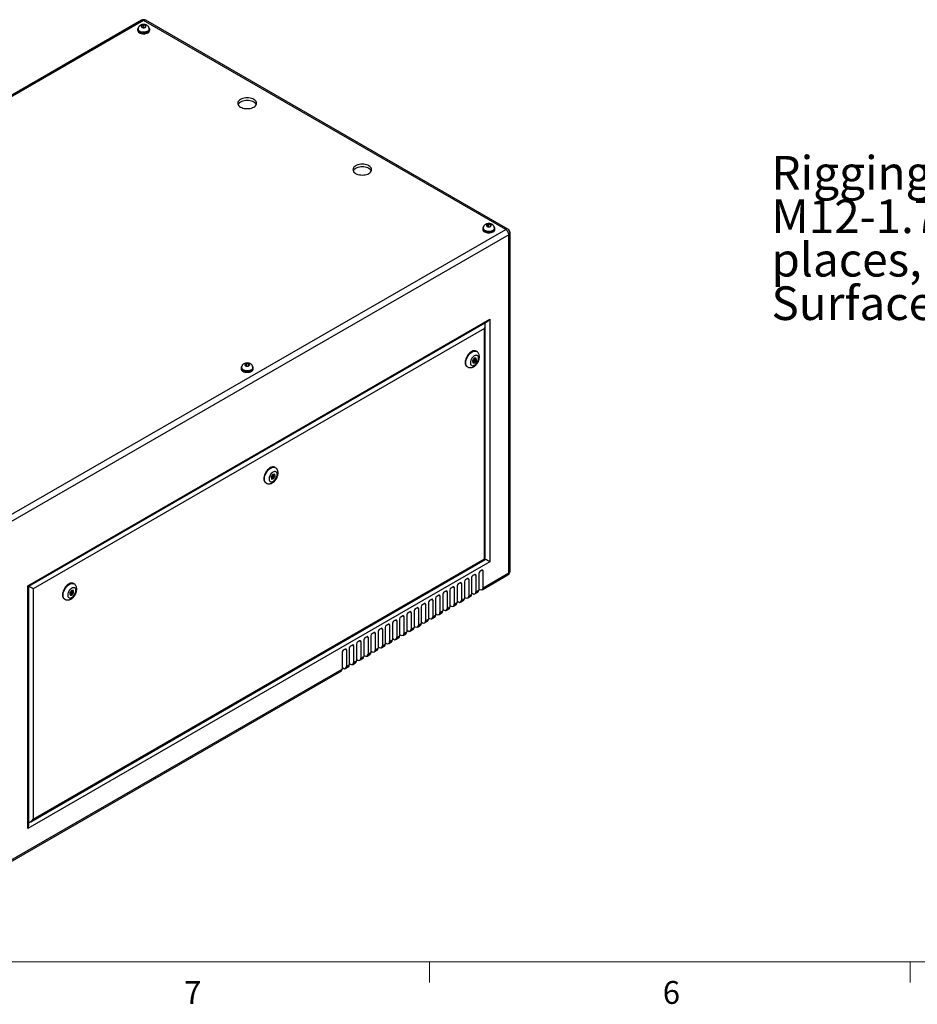
# Model space of a CAD drawing. Units: inches. Extents: x 0.4 to 16.6, y 0.2 to 10.8.
# Drawn here: x 2.9 to 6.6, y 0.2 to 4.3 of the extents above; entities that cross this region are included whole.
import ezdxf

# ---------------------------------------------------------------- set-up
doc = ezdxf.new("R2010")
doc.units = ezdxf.units.IN
doc.header["$MEASUREMENT"] = 0
doc.styles.add('SLDTEXTSTYLE0', font='TXT', dxfattribs={"width": 0.75})

# ---------------------------------------------------------------- blocks, each defined once
blk = doc.blocks.new('SW_NOTE_10')
at = {"color": 0, "linetype": 'Continuous', "lineweight": 0, "attachment_point": 1, "style": 'SLDTEXTSTYLE0'}
for s, insert, char_height in [('Rigging Points:', (-0.6976, 0.6021), 0.137795), ('M12-1.75, 4', (-0.6976, 0.424), 0.137795), ('places, Bottom', (-0.6976, 0.2458), 0.137795), ('Surface', (-0.6976, 0.0676), 0.1378)]:
    blk.add_mtext(s, dxfattribs=dict(at, insert=insert, char_height=char_height))

msp = doc.modelspace()

# ---------------------------------------------------------------- linework, layer by layer
at = {"color": 7, "linetype": 'Continuous', "lineweight": 25}
for p, q in [((3.38307, 4.25213), (1.33397, 3.06921)), ((3.39194, 4.25125), (1.34284, 3.06833)), ((4.87535, 3.3949), (3.39194, 4.25125)), ((4.88422, 3.39577), (3.4008, 4.25213)), ((3.367, 4.21512), (3.367, 4.2113)), ((3.36897, 4.2162), (3.36897, 4.21512)), ((3.39068, 4.23229), (3.38351, 4.22906)), ((3.38351, 4.22906), (3.38477, 4.22386)), ((3.38477, 4.22386), (3.3932, 4.22189)), ((3.39911, 4.23032), (3.39068, 4.23229)), ((3.39068, 4.22248), (3.39068, 4.23229)), ((3.3932, 4.22189), (3.40037, 4.22512)), ((3.40037, 4.22512), (3.39911, 4.23032)), ((3.39911, 4.22455), (3.39911, 4.23032)), ((3.4149, 4.21512), (3.4149, 4.2162)), ((3.41687, 4.2113), (3.41687, 4.21512)), ((2.82625, 2.21198), (4.87535, 3.3949)), ((4.78122, 3.39871), (4.78122, 3.3949)), ((4.78319, 3.3998), (4.78319, 3.39871)), ((4.80489, 3.41588), (4.79772, 3.41265)), ((4.79772, 3.41265), (4.79898, 3.40745)), ((4.79898, 3.40745), (4.80741, 3.40548)), ((4.81332, 3.41391), (4.80489, 3.41588)), ((4.80489, 3.40607), (4.80489, 3.41588)), ((4.80741, 3.40548), (4.81458, 3.40871)), ((4.81458, 3.40871), (4.81332, 3.41391)), ((4.81332, 3.40815), (4.81332, 3.41391)), ((4.82912, 3.39871), (4.82912, 3.3998)), ((4.83109, 3.3949), (4.83109, 3.39871)), ((4.88789, 3.37318), (2.83879, 2.19026)), ((4.88789, 1.9868), (4.88789, 3.37318)), ((4.89309, 1.99404), (4.89309, 3.38042)), ((2.917, 1.93416), (4.80969, 3.02678)), ((2.9209, 1.9319), (4.80026, 3.01683)), ((4.788, 2.98922), (2.93868, 1.92163)), ((4.788, 2.04448), (4.788, 2.98922)), ((4.79191, 2.04223), (4.79191, 3.00236)), ((4.80969, 3.02678), (4.80969, 2.03196)), ((4.7462, 2.86659), (4.73934, 2.8567)), ((4.75409, 2.86726), (4.7462, 2.86659)), ((4.74922, 2.86142), (4.74862, 2.8668)), ((4.75613, 2.89456), (4.75377, 2.89592)), ((4.75511, 2.85802), (4.75409, 2.86726)), ((3.79127, 2.82722), (3.79127, 2.82341)), ((3.79324, 2.82831), (3.79324, 2.82722)), ((3.81494, 2.8444), (3.80777, 2.84117)), ((3.80777, 2.84117), (3.80904, 2.83597)), ((3.80904, 2.83597), (3.81746, 2.834)), ((3.82337, 2.84243), (3.81494, 2.8444)), ((3.81494, 2.83459), (3.81494, 2.8444)), ((3.81746, 2.834), (3.82463, 2.83723)), ((3.82463, 2.83723), (3.82337, 2.84243)), ((3.82337, 2.83666), (3.82337, 2.84243)), ((3.83917, 2.82722), (3.83917, 2.82831)), ((3.84114, 2.82341), (3.84114, 2.82722)), ((4.71711, 2.83241), (4.71947, 2.83104)), ((4.73934, 2.8567), (4.74037, 2.84746)), ((4.73994, 2.85132), (4.74236, 2.85152)), ((4.74002, 2.85767), (4.74556, 2.85447)), ((4.74037, 2.84746), (4.74825, 2.84812)), ((4.74236, 2.85152), (4.74473, 2.85495)), ((4.74236, 2.85152), (4.74825, 2.84812)), ((4.74889, 2.86024), (4.74383, 2.86317)), ((4.74825, 2.84812), (4.75511, 2.85802)), ((4.74854, 2.86045), (4.74922, 2.86142)), ((4.74922, 2.86142), (4.75511, 2.85802)), ((3.92124, 2.39036), (3.91439, 2.38046)), ((3.91506, 2.38143), (3.9206, 2.37823)), ((3.92394, 2.38401), (3.91887, 2.38693)), ((3.92913, 2.39102), (3.92124, 2.39036)), ((3.92329, 2.37188), (3.93015, 2.38178)), ((3.92359, 2.38421), (3.92426, 2.38518)), ((3.92426, 2.38518), (3.92366, 2.39056)), ((3.92426, 2.38518), (3.93015, 2.38178)), ((3.93117, 2.41832), (3.92882, 2.41968)), ((3.93015, 2.38178), (3.92913, 2.39102)), ((3.89215, 2.35617), (3.89451, 2.35481)), ((3.91439, 2.38046), (3.91541, 2.37122)), ((3.91498, 2.37508), (3.9174, 2.37528)), ((3.91541, 2.37122), (3.92329, 2.37188)), ((3.9174, 2.37528), (3.91978, 2.37871)), ((3.9174, 2.37528), (3.92329, 2.37188)), ((4.80969, 2.03196), (2.917, 0.93934)), ((2.92925, 0.96694), (4.79191, 2.04223)), ((2.93868, 0.9769), (4.788, 2.04448)), ((4.74841, 1.98025), (4.74016, 1.97549)), ((4.7649, 1.98434), (4.7649, 1.9158)), ((4.77787, 1.99726), (4.76962, 1.9925)), ((4.77891, 1.91789), (4.88422, 1.97868)), ((4.78258, 1.92601), (4.78258, 1.99454)), ((4.78258, 1.92601), (4.88789, 1.9868)), ((3.10621, 1.94208), (3.10386, 1.94344)), ((4.68948, 1.94624), (4.68123, 1.94147)), ((4.69419, 1.94351), (4.69419, 1.87498)), ((4.70598, 1.95032), (4.70598, 1.88178)), ((4.71894, 1.96325), (4.71069, 1.95848)), ((4.72366, 1.96052), (4.72366, 1.89199)), ((4.73544, 1.96733), (4.73544, 1.89879)), ((4.75312, 1.97753), (4.75312, 1.909)), ((2.917, 0.93934), (2.917, 1.93416)), ((2.9209, 0.95248), (2.9209, 1.9319)), ((2.93868, 1.92163), (2.93868, 0.9769)), ((3.09629, 1.91412), (3.08943, 1.90422)), ((3.08943, 1.90422), (3.09045, 1.89498)), ((3.09002, 1.89884), (3.09244, 1.89905)), ((3.0901, 1.90519), (3.09564, 1.90199)), ((3.09244, 1.89905), (3.09482, 1.90247)), ((3.09244, 1.89905), (3.09834, 1.89564)), ((3.09898, 1.90777), (3.09391, 1.91069)), ((3.10417, 1.91478), (3.09629, 1.91412)), ((3.09834, 1.89564), (3.10519, 1.90554)), ((3.09863, 1.90797), (3.0993, 1.90894)), ((3.0993, 1.90894), (3.09871, 1.91432)), ((3.0993, 1.90894), (3.10519, 1.90554)), ((3.10519, 1.90554), (3.10417, 1.91478)), ((4.61759, 1.89929), (4.61759, 1.83076)), ((4.63055, 1.91222), (4.6223, 1.90746)), ((4.63527, 1.9095), (4.63527, 1.84096)), ((4.64705, 1.9163), (4.64705, 1.84777)), ((4.66002, 1.92923), (4.65177, 1.92447)), ((4.66473, 1.92651), (4.66473, 1.85797)), ((4.67652, 1.93331), (4.67652, 1.86477)), ((4.72366, 1.89199), (4.73544, 1.89879)), ((4.73544, 1.90472), (4.74058, 1.90176)), ((4.74945, 1.90088), (4.76123, 1.90768)), ((4.75312, 1.909), (4.7649, 1.9158)), ((4.7649, 1.92173), (4.77004, 1.91876)), ((3.06719, 1.87993), (3.06955, 1.87857)), ((3.09045, 1.89498), (3.09834, 1.89564)), ((4.54217, 1.86119), (4.53392, 1.85643)), ((4.54688, 1.85847), (4.54688, 1.78994)), ((4.55867, 1.86528), (4.55867, 1.79674)), ((4.57163, 1.8782), (4.56338, 1.87344)), ((4.57634, 1.87548), (4.57634, 1.80695)), ((4.58813, 1.88228), (4.58813, 1.81375)), ((4.60109, 1.89521), (4.59284, 1.89045)), ((4.60581, 1.89249), (4.60581, 1.82395)), ((4.66473, 1.85797), (4.67652, 1.86477)), ((4.67652, 1.8707), (4.68165, 1.86774)), ((4.69052, 1.86686), (4.70231, 1.87366)), ((4.69419, 1.87498), (4.70598, 1.88178)), ((4.70598, 1.88771), (4.71112, 1.88475)), ((4.71998, 1.88387), (4.73177, 1.89067)), ((4.48324, 1.82718), (4.47499, 1.82242)), ((4.48795, 1.82446), (4.48795, 1.75592)), ((4.49974, 1.83126), (4.49974, 1.76272)), ((4.5127, 1.84419), (4.50445, 1.83942)), ((4.51742, 1.84146), (4.51742, 1.77293)), ((4.5292, 1.84827), (4.5292, 1.77973)), ((4.58813, 1.81968), (4.59327, 1.81671)), ((4.60213, 1.81584), (4.61392, 1.82264)), ((4.60581, 1.82395), (4.61759, 1.83076)), ((4.61759, 1.83669), (4.62273, 1.83372)), ((4.63159, 1.83284), (4.64338, 1.83965)), ((4.63527, 1.84096), (4.64705, 1.84777)), ((4.64705, 1.8537), (4.65219, 1.85073)), ((4.66106, 1.84985), (4.67284, 1.85666)), ((4.39485, 1.77615), (4.3866, 1.77139)), ((4.41135, 1.78023), (4.41135, 1.7117)), ((4.42431, 1.79316), (4.41607, 1.7884)), ((4.42903, 1.79044), (4.42903, 1.7219)), ((4.44081, 1.79724), (4.44081, 1.72871)), ((4.45378, 1.81017), (4.44553, 1.80541)), ((4.45849, 1.80745), (4.45849, 1.73891)), ((4.47028, 1.81425), (4.47028, 1.74572)), ((4.51742, 1.77293), (4.5292, 1.77973)), ((4.5292, 1.78566), (4.53434, 1.7827)), ((4.54321, 1.78182), (4.55499, 1.78862)), ((4.54688, 1.78994), (4.55867, 1.79674)), ((4.55867, 1.80267), (4.5638, 1.7997)), ((4.57267, 1.79883), (4.58445, 1.80563)), ((4.57634, 1.80695), (4.58813, 1.81375)), ((4.33593, 1.74213), (4.32768, 1.73737)), ((4.34064, 1.73941), (4.34064, 1.67088)), ((4.35243, 1.74622), (4.35243, 1.67768)), ((4.36539, 1.75914), (4.35714, 1.75438)), ((4.3701, 1.75642), (4.3701, 1.68789)), ((4.38189, 1.76322), (4.38189, 1.69469)), ((4.39957, 1.77343), (4.39957, 1.70489)), ((4.45482, 1.73079), (4.4666, 1.7376)), ((4.45849, 1.73891), (4.47028, 1.74572)), ((4.47028, 1.75165), (4.47542, 1.74868)), ((4.48428, 1.7478), (4.49607, 1.7546)), ((4.48795, 1.75592), (4.49974, 1.76272)), ((4.49974, 1.76865), (4.50488, 1.76569)), ((4.51374, 1.76481), (4.52553, 1.77161)), ((4.277, 1.70812), (4.26875, 1.70336)), ((4.28171, 1.7054), (4.28171, 1.63686)), ((4.2935, 1.7122), (4.2935, 1.64366)), ((4.30646, 1.72513), (4.29821, 1.72036)), ((4.31118, 1.7224), (4.31118, 1.65387)), ((4.32296, 1.72921), (4.32296, 1.66067)), ((4.38189, 1.70062), (4.38703, 1.69765)), ((4.39589, 1.69678), (4.40768, 1.70358)), ((4.39957, 1.70489), (4.41135, 1.7117)), ((4.41135, 1.71763), (4.41649, 1.71466)), ((4.42536, 1.71378), (4.43714, 1.72059)), ((4.42903, 1.7219), (4.44081, 1.72871)), ((4.44081, 1.73464), (4.44595, 1.73167)), ((4.20511, 1.66117), (4.20511, 1.59264)), ((4.21808, 1.6741), (4.20983, 1.66934)), ((4.22279, 1.67138), (4.22279, 1.60284)), ((4.23457, 1.67818), (4.23457, 1.60965)), ((4.24754, 1.69111), (4.23929, 1.68635)), ((4.25225, 1.68839), (4.25225, 1.61985)), ((4.26404, 1.69519), (4.26404, 1.62666)), ((4.31118, 1.65387), (4.32296, 1.66067)), ((4.32296, 1.6666), (4.3281, 1.66364)), ((4.33697, 1.66276), (4.34875, 1.66956)), ((4.34064, 1.67088), (4.35243, 1.67768)), ((4.35243, 1.68361), (4.35756, 1.68065)), ((4.36643, 1.67977), (4.37821, 1.68657)), ((4.3701, 1.68789), (4.38189, 1.69469)), ((4.23457, 1.61558), (4.23971, 1.61261)), ((4.24858, 1.61173), (4.26036, 1.61854)), ((4.25225, 1.61985), (4.26404, 1.62666)), ((4.26404, 1.63259), (4.26918, 1.62962)), ((4.27804, 1.62874), (4.28983, 1.63555)), ((4.28171, 1.63686), (4.2935, 1.64366)), ((4.2935, 1.64959), (4.29864, 1.64663)), ((4.3075, 1.64575), (4.31929, 1.65255)), ((2.83512, 0.79576), (4.20144, 1.58452)), ((2.83879, 0.80388), (4.20511, 1.59264)), ((4.20511, 1.59857), (4.21025, 1.5956)), ((4.21912, 1.59472), (4.2309, 1.60153)), ((4.22279, 1.60284), (4.23457, 1.60965))]:
    msp.add_line(p, q, dxfattribs=at)
at = {"color": 8, "linetype": 'Continuous', "lineweight": 25}
for p, q in [((4.79083, 3.0078), (4.79083, 3.01139)), ((4.7484, 1.98025), (4.75312, 1.97753)), ((4.77787, 1.99726), (4.78258, 1.99454)), ((4.68948, 1.94624), (4.69419, 1.94351)), ((4.71894, 1.96325), (4.72366, 1.96052)), ((4.63055, 1.91222), (4.63527, 1.9095)), ((4.66002, 1.92923), (4.66473, 1.92651)), ((4.54217, 1.86119), (4.54688, 1.85847)), ((4.57163, 1.8782), (4.57634, 1.87548)), ((4.60109, 1.89521), (4.60581, 1.89249)), ((4.48324, 1.82718), (4.48795, 1.82446)), ((4.5127, 1.84419), (4.51742, 1.84146)), ((4.39485, 1.77615), (4.39957, 1.77343)), ((4.42431, 1.79316), (4.42903, 1.79044)), ((4.45378, 1.81017), (4.45849, 1.80745)), ((4.33593, 1.74213), (4.34064, 1.73941)), ((4.36539, 1.75914), (4.3701, 1.75642)), ((4.277, 1.70812), (4.28171, 1.7054)), ((4.30646, 1.72513), (4.31118, 1.7224)), ((4.21807, 1.6741), (4.22279, 1.67138)), ((4.24754, 1.69111), (4.25225, 1.68839)), ((2.9209, 0.96336), (2.92401, 0.96515))]:
    msp.add_line(p, q, dxfattribs=at)
at = {"color": 7, "linetype": 'Continuous', "lineweight": 18}
for p, q in [((16.37625, 0.39207), (0.62625, 0.39207)), ((4.5635, 0.39207), (4.5635, 0.30727)), ((6.53225, 0.39207), (6.53225, 0.30727))]:
    msp.add_line(p, q, dxfattribs=at)
at = {"color": 7, "linetype": 'Continuous', "lineweight": 25, "flags": 128}
for points in [[(3.37012, 4.22208), (3.3689, 4.22062), (3.36748, 4.21792), (3.367, 4.21512), (3.36748, 4.21231), (3.3689, 4.20961), (3.37121, 4.20712), (3.37431, 4.20494)], [(3.367, 4.2113), (3.36748, 4.2085), (3.3689, 4.2058), (3.37121, 4.20331), (3.37431, 4.20113), (3.37809, 4.19934), (3.3824, 4.19801), (3.38707, 4.19719), (3.39194, 4.19691), (3.3968, 4.19719), (3.40148, 4.19801), (3.40579, 4.19934), (3.40957, 4.20113), (3.41267, 4.20331), (3.41498, 4.2058), (3.41639, 4.2085), (3.41687, 4.2113)], [(3.37431, 4.20494), (3.37809, 4.20315), (3.3824, 4.20182), (3.38707, 4.201), (3.39194, 4.20072), (3.3968, 4.201), (3.40148, 4.20182), (3.40579, 4.20315), (3.40957, 4.20494), (3.41267, 4.20712), (3.41498, 4.20961), (3.41639, 4.21231), (3.41687, 4.21512), (3.41639, 4.21792), (3.41498, 4.22062), (3.41434, 4.22144)], [(3.3757, 4.20574), (3.3793, 4.20405), (3.38342, 4.2028), (3.38789, 4.20207), (3.39252, 4.20186), (3.39713, 4.2022), (3.40153, 4.20307), (3.40553, 4.20443), (3.40898, 4.20623), (3.41173, 4.20839), (3.41367, 4.21083), (3.41472, 4.21344), (3.4149, 4.21512)], [(3.38513, 4.22316), (3.38757, 4.22214), (3.39043, 4.2216), (3.39345, 4.2216), (3.39631, 4.22214), (3.39875, 4.22316), (3.40052, 4.22457), (3.40145, 4.22622), (3.40145, 4.22796), (3.40052, 4.22962), (3.39875, 4.23102), (3.39631, 4.23205), (3.39345, 4.23258), (3.39043, 4.23258), (3.38757, 4.23205), (3.38513, 4.23102), (3.38336, 4.22962), (3.38242, 4.22796), (3.38242, 4.22622), (3.38336, 4.22457), (3.38513, 4.22316)], [(3.7891, 3.89631), (3.79367, 3.89405), (3.7988, 3.89224), (3.80436, 3.89091), (3.81021, 3.8901), (3.8162, 3.88983), (3.8222, 3.8901), (3.82805, 3.89091), (3.83361, 3.89224), (3.83873, 3.89405), (3.84331, 3.89631), (3.84722, 3.89895), (3.85036, 3.90191), (3.85266, 3.90512), (3.85406, 3.90849), (3.85454, 3.91196), (3.85406, 3.91542), (3.85266, 3.91879), (3.85036, 3.922), (3.84722, 3.92496), (3.84331, 3.9276), (3.83873, 3.92986), (3.83361, 3.93167), (3.82805, 3.933), (3.8222, 3.93381), (3.8162, 3.93408), (3.81021, 3.93381), (3.80436, 3.933), (3.7988, 3.93167), (3.79367, 3.92986), (3.7891, 3.9276), (3.78519, 3.92496), (3.78205, 3.922), (3.77975, 3.91879), (3.77834, 3.91542), (3.77787, 3.91196), (3.77834, 3.90849), (3.77975, 3.90512), (3.78205, 3.90191), (3.78519, 3.89895), (3.7891, 3.89631)], [(3.85336, 3.90651), (3.85266, 3.90791), (3.85036, 3.91111), (3.84722, 3.91408), (3.84331, 3.91672), (3.83873, 3.91897), (3.83361, 3.92079), (3.82805, 3.92211), (3.8222, 3.92292), (3.8162, 3.9232), (3.81021, 3.92292), (3.80436, 3.92211), (3.7988, 3.92079), (3.79367, 3.91897), (3.7891, 3.91672), (3.78519, 3.91408), (3.78205, 3.91111), (3.77975, 3.90791), (3.77905, 3.90651)], [(4.2605, 3.62417), (4.26508, 3.62192), (4.2702, 3.6201), (4.27576, 3.61877), (4.28161, 3.61796), (4.28761, 3.61769), (4.2936, 3.61796), (4.29945, 3.61877), (4.30501, 3.6201), (4.31014, 3.62192), (4.31471, 3.62417), (4.31862, 3.62681), (4.32176, 3.62977), (4.32406, 3.63298), (4.32547, 3.63636), (4.32594, 3.63982), (4.32547, 3.64328), (4.32406, 3.64666), (4.32176, 3.64987), (4.31862, 3.65283), (4.31471, 3.65547), (4.31014, 3.65772), (4.30501, 3.65954), (4.29945, 3.66087), (4.2936, 3.66168), (4.28761, 3.66195), (4.28161, 3.66168), (4.27576, 3.66087), (4.2702, 3.65954), (4.26508, 3.65772), (4.2605, 3.65547), (4.2566, 3.65283), (4.25345, 3.64987), (4.25115, 3.64666), (4.24975, 3.64328), (4.24927, 3.63982), (4.24975, 3.63636), (4.25115, 3.63298), (4.25345, 3.62977), (4.2566, 3.62681), (4.2605, 3.62417)], [(4.32476, 3.63438), (4.32406, 3.63577), (4.32176, 3.63898), (4.31862, 3.64194), (4.31471, 3.64458), (4.31014, 3.64683), (4.30501, 3.64865), (4.29945, 3.64998), (4.2936, 3.65079), (4.28761, 3.65106), (4.28161, 3.65079), (4.27576, 3.64998), (4.2702, 3.64865), (4.26508, 3.64683), (4.2605, 3.64458), (4.2566, 3.64194), (4.25345, 3.63898), (4.25115, 3.63577), (4.25045, 3.63438)], [(4.78433, 3.40567), (4.78312, 3.40422), (4.7817, 3.40152), (4.78122, 3.39871), (4.7817, 3.3959), (4.78312, 3.3932), (4.78542, 3.39071), (4.78852, 3.38853)], [(4.78122, 3.3949), (4.7817, 3.39209), (4.78312, 3.38939), (4.78542, 3.3869), (4.78852, 3.38472), (4.7923, 3.38293), (4.79661, 3.3816), (4.80129, 3.38078), (4.80615, 3.3805), (4.81102, 3.38078), (4.81569, 3.3816), (4.82001, 3.38293), (4.82378, 3.38472), (4.82688, 3.3869), (4.82919, 3.38939), (4.83061, 3.39209), (4.83109, 3.3949)], [(4.78852, 3.38853), (4.7923, 3.38674), (4.79661, 3.38541), (4.80129, 3.38459), (4.80615, 3.38431), (4.81102, 3.38459), (4.81569, 3.38541), (4.82001, 3.38674), (4.82378, 3.38853), (4.82688, 3.39071), (4.82919, 3.3932), (4.83061, 3.3959), (4.83109, 3.39871), (4.83061, 3.40152), (4.82919, 3.40422), (4.82855, 3.40503)], [(4.78991, 3.38933), (4.79351, 3.38764), (4.79763, 3.3864), (4.8021, 3.38566), (4.80673, 3.38545), (4.81134, 3.38579), (4.81574, 3.38666), (4.81975, 3.38802), (4.82319, 3.38982), (4.82594, 3.39198), (4.82788, 3.39442), (4.82893, 3.39703), (4.82912, 3.39871)], [(4.79934, 3.40675), (4.80178, 3.40573), (4.80465, 3.40519), (4.80766, 3.40519), (4.81053, 3.40573), (4.81296, 3.40675), (4.81474, 3.40816), (4.81567, 3.40981), (4.81567, 3.41155), (4.81474, 3.41321), (4.81296, 3.41462), (4.81053, 3.41564), (4.80766, 3.41618), (4.80465, 3.41618), (4.80178, 3.41564), (4.79934, 3.41462), (4.79757, 3.41321), (4.79664, 3.41155), (4.79664, 3.40981), (4.79757, 3.40816), (4.79934, 3.40675)], [(4.75377, 2.89592), (4.75184, 2.89682), (4.74841, 2.89757), (4.74464, 2.89746), (4.74063, 2.89649), (4.73649, 2.89468), (4.73232, 2.89208), (4.72823, 2.88875), (4.72433, 2.88479), (4.72071, 2.8803), (4.71748, 2.87538), (4.71471, 2.87018), (4.71248, 2.86482), (4.71085, 2.85944), (4.70985, 2.85419), (4.70951, 2.84919)], [(4.76373, 2.86688), (4.76339, 2.87052), (4.76239, 2.87362), (4.76077, 2.87606), (4.75859, 2.87773), (4.75595, 2.87856), (4.75296, 2.87853), (4.74973, 2.87763), (4.74639, 2.8759), (4.74309, 2.87341), (4.73996, 2.87027), (4.73713, 2.86659), (4.73471, 2.86254), (4.7328, 2.85828), (4.73148, 2.85397), (4.73081, 2.84981), (4.73081, 2.84595), (4.73148, 2.84257), (4.7328, 2.83978), (4.73471, 2.83772), (4.73713, 2.83646), (4.73996, 2.83606), (4.74309, 2.83653), (4.74639, 2.83785), (4.74973, 2.83997), (4.75296, 2.8428), (4.75595, 2.84623), (4.75859, 2.85011), (4.76077, 2.85429), (4.76239, 2.8586), (4.76339, 2.86285), (4.76373, 2.86688)], [(3.79438, 2.83418), (3.79317, 2.83273), (3.79175, 2.83003), (3.79127, 2.82722), (3.79175, 2.82441), (3.79317, 2.82171), (3.79547, 2.81922), (3.79857, 2.81704)], [(3.79857, 2.81704), (3.80235, 2.81525), (3.80666, 2.81392), (3.81134, 2.8131), (3.8162, 2.81283), (3.82107, 2.8131), (3.82574, 2.81392), (3.83006, 2.81525), (3.83383, 2.81704), (3.83694, 2.81922), (3.83924, 2.82171), (3.84066, 2.82441), (3.84114, 2.82722), (3.84066, 2.83003), (3.83924, 2.83273), (3.8386, 2.83354)], [(3.79996, 2.81785), (3.80357, 2.81615), (3.80768, 2.81491), (3.81215, 2.81417), (3.81678, 2.81397), (3.82139, 2.81431), (3.82579, 2.81517), (3.8298, 2.81654), (3.83324, 2.81833), (3.83599, 2.8205), (3.83793, 2.82293), (3.83898, 2.82555), (3.83917, 2.82722)], [(3.80939, 2.83527), (3.81183, 2.83424), (3.8147, 2.83371), (3.81771, 2.83371), (3.82058, 2.83424), (3.82301, 2.83527), (3.82479, 2.83667), (3.82572, 2.83833), (3.82572, 2.84007), (3.82479, 2.84172), (3.82301, 2.84313), (3.82058, 2.84415), (3.81771, 2.84469), (3.8147, 2.84469), (3.81183, 2.84415), (3.80939, 2.84313), (3.80762, 2.84172), (3.80669, 2.84007), (3.80669, 2.83833), (3.80762, 2.83667), (3.80939, 2.83527)], [(4.74958, 2.85872), (4.7494, 2.85966), (4.74889, 2.86024), (4.74813, 2.86039), (4.74723, 2.86008), (4.74632, 2.85935), (4.74556, 2.85832), (4.74505, 2.85714), (4.74487, 2.856), (4.74505, 2.85506), (4.74556, 2.85447), (4.74632, 2.85432), (4.74723, 2.85464), (4.74813, 2.85536), (4.74889, 2.85639), (4.7494, 2.85757), (4.74958, 2.85872)], [(3.79127, 2.82341), (3.79175, 2.8206), (3.79317, 2.8179), (3.79547, 2.81541), (3.79857, 2.81323), (3.80235, 2.81144), (3.80666, 2.81011), (3.81134, 2.80929), (3.8162, 2.80902), (3.82107, 2.80929), (3.82574, 2.81011), (3.83006, 2.81144), (3.83383, 2.81323), (3.83694, 2.81541), (3.83924, 2.8179), (3.84066, 2.8206), (3.84114, 2.82341), (3.84114, 2.82341)], [(3.92882, 2.41968), (3.92688, 2.42058), (3.92345, 2.42133), (3.91968, 2.42122), (3.91567, 2.42025), (3.91153, 2.41844), (3.90736, 2.41584), (3.90327, 2.41252), (3.89937, 2.40856), (3.89576, 2.40406), (3.89252, 2.39915), (3.88976, 2.39394), (3.88753, 2.38858), (3.88589, 2.38321), (3.88489, 2.37795), (3.88456, 2.37296)], [(3.93877, 2.39064), (3.93843, 2.39428), (3.93743, 2.39739), (3.93581, 2.39982), (3.93364, 2.40149), (3.931, 2.40233), (3.928, 2.40229), (3.92477, 2.40139), (3.92143, 2.39966), (3.91813, 2.39718), (3.915, 2.39403), (3.91217, 2.39036), (3.90975, 2.3863), (3.90784, 2.38204), (3.90653, 2.37773), (3.90585, 2.37357), (3.90585, 2.36972), (3.90653, 2.36633), (3.90784, 2.36354), (3.90975, 2.36148), (3.91217, 2.36022), (3.915, 2.35982), (3.91813, 2.36029), (3.92143, 2.36161), (3.92477, 2.36373), (3.928, 2.36656), (3.931, 2.36999), (3.93364, 2.37387), (3.93581, 2.37805), (3.93743, 2.38236), (3.93843, 2.38661), (3.93877, 2.39064)], [(3.92463, 2.38248), (3.92445, 2.38342), (3.92394, 2.38401), (3.92317, 2.38415), (3.92227, 2.38384), (3.92137, 2.38311), (3.9206, 2.38208), (3.92009, 2.3809), (3.91991, 2.37976), (3.92009, 2.37882), (3.9206, 2.37823), (3.92137, 2.37808), (3.92227, 2.3784), (3.92317, 2.37913), (3.92394, 2.38016), (3.92445, 2.38133), (3.92463, 2.38248)], [(4.788, 2.04448), (4.78966, 2.04353), (4.79089, 2.04282), (4.79165, 2.04238), (4.79191, 2.04223)], [(3.10386, 1.94344), (3.10192, 1.94434), (3.09849, 1.9451), (3.09472, 1.94499), (3.09071, 1.94401), (3.08657, 1.9422), (3.0824, 1.9396), (3.07831, 1.93628), (3.07441, 1.93232), (3.0708, 1.92782), (3.06757, 1.92291), (3.0648, 1.9177), (3.06257, 1.91235), (3.06093, 1.90697), (3.05993, 1.90171), (3.0596, 1.89672)], [(2.917, 1.93416), (2.91866, 1.9332), (2.91989, 1.93249), (2.92065, 1.93205), (2.9209, 1.9319)], [(3.11381, 1.91441), (3.11347, 1.91805), (3.11247, 1.92115), (3.11085, 1.92358), (3.10868, 1.92525), (3.10604, 1.92609), (3.10304, 1.92606), (3.09981, 1.92516), (3.09648, 1.92343), (3.09318, 1.92094), (3.09004, 1.91779), (3.08721, 1.91412), (3.08479, 1.91006), (3.08289, 1.9058), (3.08157, 1.9015), (3.0809, 1.89733), (3.0809, 1.89348), (3.08157, 1.89009), (3.08289, 1.88731), (3.08479, 1.88524), (3.08721, 1.88398), (3.09004, 1.88358), (3.09318, 1.88405), (3.09648, 1.88537), (3.09981, 1.88749), (3.10304, 1.89032), (3.10604, 1.89375), (3.10868, 1.89763), (3.11085, 1.90181), (3.11247, 1.90612), (3.11347, 1.91038), (3.11381, 1.91441)], [(3.09967, 1.90624), (3.09949, 1.90718), (3.09898, 1.90777), (3.09821, 1.90792), (3.09731, 1.9076), (3.09641, 1.90687), (3.09564, 1.90584), (3.09513, 1.90467), (3.09495, 1.90352), (3.09513, 1.90258), (3.09564, 1.90199), (3.09641, 1.90185), (3.09731, 1.90216), (3.09821, 1.90289), (3.09898, 1.90392), (3.09949, 1.9051), (3.09967, 1.90624)]]:
    msp.add_lwpolyline(points, dxfattribs=at)
at = {"color": 8, "linetype": 'Continuous', "lineweight": 25, "flags": 128}
for points in [[(3.4149, 4.2162), (3.41472, 4.21453), (3.41367, 4.21192), (3.41173, 4.20948), (3.40898, 4.20732), (3.40553, 4.20552), (3.40153, 4.20416), (3.39713, 4.20329), (3.39252, 4.20295), (3.38789, 4.20315), (3.38342, 4.20389), (3.3793, 4.20513), (3.3757, 4.20683)], [(4.82912, 3.39979), (4.82893, 3.39812), (4.82788, 3.39551), (4.82594, 3.39307), (4.82319, 3.39091), (4.81975, 3.38911), (4.81574, 3.38775), (4.81134, 3.38688), (4.80673, 3.38654), (4.8021, 3.38675), (4.79763, 3.38748), (4.79351, 3.38873), (4.78991, 3.39042)], [(4.71949, 2.83103), (4.71839, 2.83174), (4.71589, 2.83415), (4.71395, 2.83729), (4.71262, 2.8411), (4.71196, 2.84547), (4.71196, 2.85029), (4.71262, 2.85543), (4.71395, 2.86077), (4.71589, 2.86615), (4.71839, 2.87145), (4.7214, 2.87653), (4.72484, 2.88124), (4.7286, 2.88549), (4.73261, 2.88914), (4.73675, 2.89211), (4.74092, 2.89433), (4.74501, 2.89572), (4.74891, 2.89627), (4.75253, 2.89594), (4.75576, 2.89476), (4.75609, 2.89458)], [(3.83917, 2.82831), (3.83898, 2.82664), (3.83793, 2.82402), (3.83599, 2.82158), (3.83324, 2.81942), (3.8298, 2.81762), (3.82579, 2.81626), (3.82139, 2.8154), (3.81678, 2.81506), (3.81215, 2.81526), (3.80768, 2.816), (3.80357, 2.81724), (3.79996, 2.81894)], [(3.89453, 2.35479), (3.89343, 2.3555), (3.89093, 2.35791), (3.88899, 2.36106), (3.88767, 2.36486), (3.887, 2.36923), (3.887, 2.37405), (3.88767, 2.37919), (3.88899, 2.38453), (3.89093, 2.38991), (3.89343, 2.39521), (3.89644, 2.40029), (3.89988, 2.40501), (3.90365, 2.40925), (3.90765, 2.4129), (3.9118, 2.41587), (3.91597, 2.41809), (3.92005, 2.41948), (3.92396, 2.42003), (3.92757, 2.4197), (3.9308, 2.41852), (3.93113, 2.41834)], [(3.06958, 1.87855), (3.06848, 1.87927), (3.06597, 1.88167), (3.06403, 1.88482), (3.06271, 1.88863), (3.06204, 1.893), (3.06204, 1.89781), (3.06271, 1.90296), (3.06403, 1.90829), (3.06597, 1.91368), (3.06848, 1.91897), (3.07149, 1.92405), (3.07492, 1.92877), (3.07869, 1.93301), (3.0827, 1.93666), (3.08684, 1.93964), (3.09101, 1.94185), (3.0951, 1.94325), (3.099, 1.94379), (3.10261, 1.94347), (3.10584, 1.94228), (3.10617, 1.9421)]]:
    msp.add_lwpolyline(points, dxfattribs=at)
at = {"color": 7, "linetype": 'Continuous', "lineweight": 25}
for centre, radius, start, end in [((3.39194, 4.23677), 0.01773, 60.00269, 119.99731), ((3.38041, 4.21622), 0.01149, 185.5168, 245.80311), ((4.79462, 3.39981), 0.01149, 185.5172, 245.80298), ((4.86067, 3.37194), 0.02725, 2.60548, 57.39452), ((4.87535, 3.38042), 0.01773, 0, 60.00269), ((3.80467, 2.82833), 0.01149, 185.51748, 245.8028), ((4.72761, 2.84727), 0.0182, 173.93506, 234.75265), ((3.90266, 2.37103), 0.0182, 173.93521, 234.75258), ((4.75025, 1.978), 0.00291, 350.78627, 129.20298), ((4.77514, 1.98387), 0.01025, 122.6061, 177.39428), ((4.77971, 1.99501), 0.00291, 350.78535, 129.20274), ((4.87535, 1.99404), 0.01773, 299.99731, 0), ((4.68675, 1.93284), 0.01025, 122.60569, 177.39431), ((4.69132, 1.94398), 0.00291, 350.78445, 129.20363), ((4.71621, 1.94985), 0.01025, 122.6061, 177.39428), ((4.72078, 1.96099), 0.00291, 350.78614, 129.20194), ((4.74568, 1.96686), 0.01025, 122.60521, 177.39518), ((4.62783, 1.89883), 0.01025, 122.6061, 177.39428), ((4.63239, 1.90996), 0.00291, 350.78535, 129.20274), ((4.65729, 1.91584), 0.01025, 122.60564, 177.39475), ((4.66186, 1.92697), 0.00291, 350.78627, 129.20298), ((4.72701, 1.89772), 0.0085, 304.05697, 7.25516), ((4.74548, 1.90776), 0.00774, 230.79671, 9.21404), ((4.75647, 1.91473), 0.0085, 304.05697, 7.25516), ((4.77494, 1.92477), 0.00774, 230.79671, 9.21404), ((3.0777, 1.89479), 0.0182, 173.93506, 234.75265), ((4.54401, 1.85894), 0.00291, 350.78485, 129.20324), ((4.5689, 1.86481), 0.01025, 122.6061, 177.39428), ((4.57347, 1.87595), 0.00291, 350.78614, 129.20194), ((4.59836, 1.88182), 0.01025, 122.60521, 177.39518), ((4.60293, 1.89296), 0.00291, 350.78627, 129.20298), ((4.65709, 1.85673), 0.00774, 230.79671, 9.21404), ((4.66808, 1.8637), 0.0085, 304.05697, 7.25516), ((4.68655, 1.87374), 0.00774, 230.79671, 9.21404), ((4.69754, 1.88071), 0.0085, 304.05697, 7.25516), ((4.71601, 1.89075), 0.00774, 230.79671, 9.21404), ((4.48051, 1.81378), 0.01025, 122.6061, 177.39428), ((4.48508, 1.82492), 0.00291, 350.78614, 129.20194), ((4.50997, 1.83079), 0.01025, 122.60564, 177.39475), ((4.51454, 1.84193), 0.00291, 350.78627, 129.20298), ((4.53944, 1.8478), 0.01025, 122.60569, 177.39431), ((4.59816, 1.82271), 0.00774, 230.79671, 9.21404), ((4.60915, 1.82968), 0.0085, 304.05697, 7.25516), ((4.62762, 1.83972), 0.00774, 230.79671, 9.21404), ((4.63862, 1.84669), 0.0085, 304.05697, 7.25516), ((4.39669, 1.7739), 0.00291, 350.78535, 129.20274), ((4.42159, 1.77977), 0.01025, 122.6061, 177.39428), ((4.42615, 1.7909), 0.00291, 350.78614, 129.20194), ((4.45105, 1.79678), 0.01025, 122.60521, 177.39518), ((4.45562, 1.80791), 0.00291, 350.78445, 129.20363), ((4.52077, 1.77866), 0.0085, 304.05697, 7.25516), ((4.53924, 1.7887), 0.00774, 230.79671, 9.21404), ((4.55023, 1.79567), 0.0085, 304.05697, 7.25516), ((4.5687, 1.80571), 0.00774, 230.79671, 9.21404), ((4.57969, 1.81268), 0.0085, 304.05697, 7.25516), ((4.3332, 1.72874), 0.01025, 122.60587, 177.39452), ((4.33777, 1.73988), 0.00291, 350.78614, 129.20194), ((4.36266, 1.74575), 0.01025, 122.60538, 177.395), ((4.36723, 1.75689), 0.00291, 350.78627, 129.20298), ((4.39212, 1.76276), 0.01025, 122.60569, 177.39431), ((4.45085, 1.73767), 0.00774, 230.79671, 9.21404), ((4.46184, 1.74464), 0.0085, 304.05697, 7.25516), ((4.48031, 1.75468), 0.00774, 230.79671, 9.21404), ((4.4913, 1.76165), 0.0085, 304.05697, 7.25516), ((4.50977, 1.77169), 0.00774, 230.79671, 9.21404), ((4.27427, 1.69472), 0.01025, 122.60565, 177.39473), ((4.27884, 1.70586), 0.00291, 350.78621, 129.20246), ((4.30373, 1.71173), 0.01025, 122.60587, 177.39452), ((4.3083, 1.72287), 0.00291, 350.78581, 129.20286), ((4.39192, 1.70365), 0.00774, 230.79671, 9.21404), ((4.40292, 1.71062), 0.0085, 304.05697, 7.25516), ((4.42138, 1.72066), 0.00774, 230.79671, 9.21404), ((4.43238, 1.72763), 0.0085, 304.05697, 7.25516), ((4.21535, 1.66071), 0.01025, 122.6059, 177.3943), ((4.21992, 1.67184), 0.00291, 350.7853, 129.20279), ((4.24481, 1.67772), 0.01025, 122.60565, 177.39473), ((4.24938, 1.68885), 0.00291, 350.7853, 129.20279), ((4.31453, 1.6596), 0.0085, 304.05697, 7.25516), ((4.333, 1.66964), 0.00774, 230.79671, 9.21404), ((4.34399, 1.67661), 0.0085, 304.05697, 7.25516), ((4.36246, 1.68665), 0.00774, 230.79671, 9.21404), ((4.37345, 1.69362), 0.0085, 304.05697, 7.25516), ((4.24461, 1.61861), 0.00774, 230.79671, 9.21404), ((4.2556, 1.62558), 0.0085, 304.05697, 7.25516), ((4.27407, 1.63562), 0.00774, 230.79671, 9.21404), ((4.28506, 1.64259), 0.0085, 304.05697, 7.25516), ((4.30353, 1.65263), 0.00774, 230.79671, 9.21404), ((4.19668, 1.59156), 0.0085, 304.05697, 7.25516), ((4.21514, 1.6016), 0.00774, 230.79671, 9.21404), ((4.22614, 1.60857), 0.0085, 304.05697, 7.25516)]:
    msp.add_arc(centre, radius, start, end, dxfattribs=at)
at = {"color": 8, "linetype": 'Continuous', "lineweight": 25}
for centre, radius, start, end in [((3.38674, 4.244), 0.00892, 54.38216, 114.30746), ((3.39713, 4.244), 0.00892, 65.69191, 125.61813), ((3.38041, 4.21731), 0.01149, 185.5795, 245.79787), ((4.79462, 3.4009), 0.01149, 185.57989, 245.79774), ((4.88055, 3.38765), 0.00892, 65.69191, 125.61813), ((4.88421, 3.3813), 0.00892, 294.37463, 354.30529), ((3.80468, 2.82942), 0.01149, 185.58151, 245.79697), ((4.8792, 1.98584), 0.00874, 305.01408, 6.29805), ((4.88421, 1.99492), 0.00892, 294.37463, 354.30529)]:
    msp.add_arc(centre, radius, start, end, dxfattribs=at)
at = {"color": 7, "linetype": 'Continuous', "lineweight": 25}
for centre, major_axis, ratio, start_param, end_param in [((4.77858, 2.99467), (0.00943, 0.01633), 0.5773346, 4.7124296, 6.1747725), ((4.80026, 3.03222), (0.00943, 0.01633), 0.5773346, 3.9269502, 4.7124296), ((4.80026, 2.03741), (0.01333, -0.0077), 0.0000704, 0.7854388, 2.2477817), ((2.92926, 1.92708), (0.01333, -0.0077), 0.0000704, 0.7854388, 2.2476934), ((2.92926, 0.98234), (0.00943, 0.01633), 0.5773346, 3.250175, 4.7124296), ((2.90757, 0.94478), (0.00943, 0.01633), 0.5773346, 4.7124296, 5.4978278)]:
    msp.add_ellipse(centre, major_axis=major_axis, ratio=ratio, start_param=start_param, end_param=end_param, dxfattribs=at)
for points, knots in [([(3.41487, 4.2162), (3.41482, 4.21733), (3.41471, 4.21965), (3.41358, 4.22298), (3.41186, 4.22604), (3.40957, 4.22869), (3.40679, 4.23095), (3.4035, 4.23279), (3.39973, 4.23416), (3.39557, 4.23498), (3.39118, 4.2352), (3.38673, 4.23476), (3.3825, 4.23366), (3.3787, 4.23195), (3.37548, 4.22977), (3.37285, 4.22714), (3.37083, 4.22413), (3.36954, 4.22083), (3.36893, 4.21812), (3.36904, 4.21658), (3.36906, 4.2162)], [0, 0, 0, 0, 0.0514275, 0.105687, 0.1586531, 0.2116389, 0.2660009, 0.3230401, 0.3834299, 0.4464865, 0.5105561, 0.5757996, 0.6431348, 0.7050736, 0.764327, 0.8208167, 0.8755369, 0.9293322, 0.9827662, 1, 1, 1, 1]), ([(4.82908, 3.39979), (4.82903, 3.40092), (4.82892, 3.40325), (4.8278, 3.40657), (4.82607, 3.40963), (4.82379, 3.41228), (4.821, 3.41454), (4.81771, 3.41638), (4.81394, 3.41775), (4.80979, 3.41858), (4.8054, 3.41879), (4.80094, 3.41835), (4.79671, 3.41725), (4.79291, 3.41554), (4.7897, 3.41336), (4.78707, 3.41073), (4.78504, 3.40772), (4.78375, 3.40442), (4.78314, 3.40172), (4.78325, 3.40017), (4.78328, 3.39979)], [0, 0, 0, 0, 0.0514275, 0.1056861, 0.1586532, 0.211638, 0.2660011, 0.3230391, 0.38343, 0.4464866, 0.5105563, 0.5757997, 0.643135, 0.7050738, 0.7643271, 0.8208169, 0.8755371, 0.9293327, 0.9827662, 1, 1, 1, 1]), ([(4.71956, 2.83111), (4.72026, 2.83069), (4.72214, 2.82957), (4.72559, 2.82857), (4.72968, 2.82805), (4.73384, 2.82829), (4.73804, 2.82924), (4.74226, 2.83091), (4.74645, 2.8333), (4.75052, 2.8364), (4.75435, 2.84012), (4.75783, 2.84435), (4.76088, 2.84897), (4.76344, 2.8539), (4.76547, 2.85904), (4.76689, 2.86433), (4.76755, 2.86878), (4.76761, 2.87143), (4.76763, 2.87232)], [0, 0, 0, 0, 0.0345228, 0.0933661, 0.1516083, 0.2105214, 0.2713015, 0.3348813, 0.4015395, 0.4705649, 0.5405327, 0.6103858, 0.680026, 0.7497336, 0.8198862, 0.8908956, 0.9632321, 1, 1, 1, 1]), ([(4.76763, 2.87232), (4.76761, 2.87334), (4.76754, 2.87592), (4.76686, 2.87987), (4.76549, 2.88401), (4.76351, 2.88772), (4.76087, 2.89099), (4.75833, 2.89331), (4.75651, 2.89425), (4.75601, 2.89451)], [0, 0, 0, 0, 0.1128519, 0.2869066, 0.4530187, 0.6122174, 0.7666195, 0.9347753, 1, 1, 1, 1]), ([(3.83913, 2.82831), (3.83908, 2.82944), (3.83897, 2.83176), (3.83785, 2.83509), (3.83612, 2.83814), (3.83384, 2.8408), (3.83105, 2.84306), (3.82776, 2.84489), (3.82399, 2.84627), (3.81984, 2.84709), (3.81545, 2.8473), (3.81099, 2.84686), (3.80676, 2.84576), (3.80296, 2.84406), (3.79975, 2.84187), (3.79712, 2.83924), (3.79509, 2.83624), (3.7938, 2.83294), (3.79319, 2.83023), (3.7933, 2.82868), (3.79333, 2.82831)], [0, 0, 0, 0, 0.05142799, 0.10568694, 0.1586538, 0.21163853, 0.26600179, 0.32303959, 0.38343014, 0.44648763, 0.51055682, 0.57580059, 0.64313587, 0.7050742, 0.7643279, 0.820817, 0.87553649, 0.92933233, 0.98276574, 1, 1, 1, 1]), ([(3.8946, 2.35487), (3.8953, 2.35446), (3.89718, 2.35333), (3.90063, 2.35233), (3.90472, 2.35181), (3.90889, 2.35206), (3.91308, 2.353), (3.9173, 2.35467), (3.92149, 2.35706), (3.92556, 2.36016), (3.92939, 2.36388), (3.93287, 2.36811), (3.93592, 2.37274), (3.93848, 2.37766), (3.94051, 2.3828), (3.94193, 2.38809), (3.94259, 2.39254), (3.94265, 2.39519), (3.94267, 2.39609)], [0, 0, 0, 0, 0.0345228, 0.093366, 0.1516077, 0.2105214, 0.271301, 0.334881, 0.4015395, 0.4705646, 0.5405328, 0.6103857, 0.6800259, 0.7497336, 0.819886, 0.8908955, 0.963232, 1, 1, 1, 1]), ([(3.94267, 2.39609), (3.94265, 2.3971), (3.94258, 2.39968), (3.94191, 2.40363), (3.94053, 2.40778), (3.93855, 2.41148), (3.93591, 2.41475), (3.93337, 2.41707), (3.93156, 2.41801), (3.93105, 2.41827)], [0, 0, 0, 0, 0.1128517, 0.2869064, 0.4530184, 0.612217, 0.7666192, 0.9347759, 1, 1, 1, 1]), ([(3.11772, 1.91985), (3.11769, 1.92086), (3.11762, 1.92344), (3.11695, 1.92739), (3.11557, 1.93154), (3.11359, 1.93524), (3.11095, 1.93851), (3.10841, 1.94084), (3.1066, 1.94177), (3.10609, 1.94203)], [0, 0, 0, 0, 0.1128519, 0.2869067, 0.4530188, 0.6122176, 0.7666198, 0.934777, 1, 1, 1, 1]), ([(3.06965, 1.87863), (3.07034, 1.87822), (3.07223, 1.87709), (3.07567, 1.8761), (3.07976, 1.87557), (3.08393, 1.87582), (3.08813, 1.87677), (3.09235, 1.87843), (3.09654, 1.88083), (3.1006, 1.88392), (3.10443, 1.88765), (3.10791, 1.89187), (3.11096, 1.8965), (3.11352, 1.90142), (3.11555, 1.90656), (3.11698, 1.91185), (3.11764, 1.91631), (3.1177, 1.91896), (3.11772, 1.91985)], [0, 0, 0, 0, 0.0345228, 0.0933661, 0.1516083, 0.2105214, 0.2713015, 0.3348813, 0.4015395, 0.4705649, 0.5405327, 0.6103858, 0.680026, 0.7497336, 0.8198862, 0.8908956, 0.9632321, 1, 1, 1, 1])]:
    msp.add_open_spline(points, degree=3, knots=knots, dxfattribs=at)

# ---------------------------------------------------------------- block references
at = {"color": 7, "linetype": 'Continuous', "lineweight": 0}
msp.add_blockref('SW_NOTE_10', (6.66193, 3.0936), dxfattribs=at)

# ---------------------------------------------------------------- texts
at = {"color": 7, "linetype": 'Continuous', "lineweight": 0, "char_height": 0.09375, "attachment_point": 1, "style": 'SLDTEXTSTYLE0'}
for s, insert in [('7', (3.55743, 0.31326)), ('6', (5.51883, 0.31366))]:
    msp.add_mtext(s, dxfattribs=dict(at, insert=insert))

doc.saveas('drawing.dxf')
